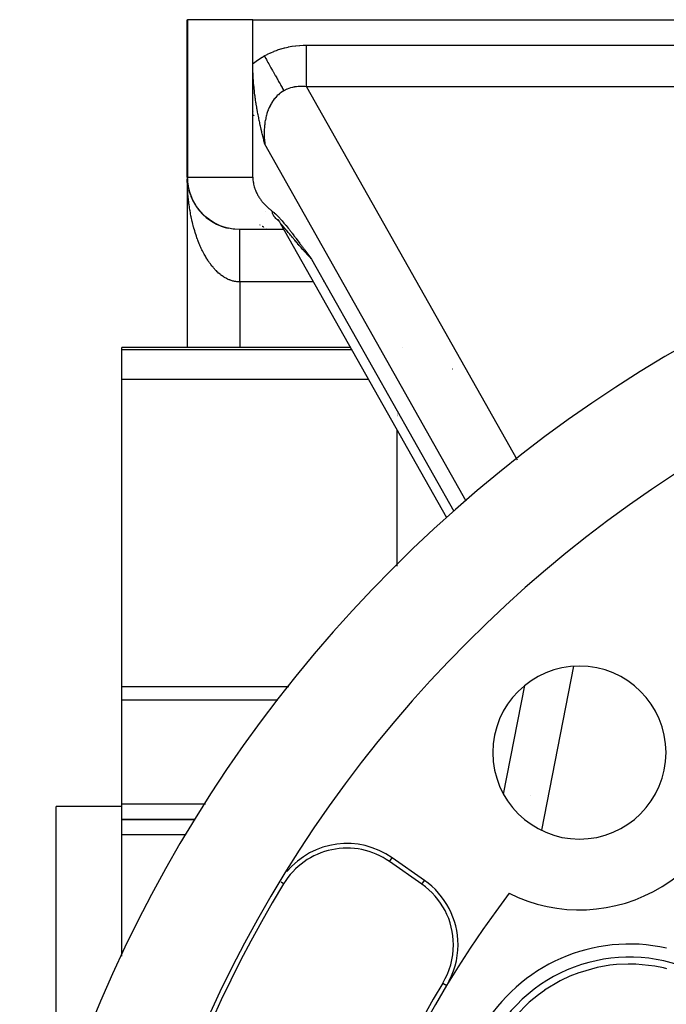
# Model space of a CAD drawing. Extents: x 24 to 819, y -401 to 283.
# Drawn here: x 716 to 740, y -32 to 6 of the extents above; entities that cross this region are included whole.
import ezdxf

# ---------------------------------------------------------------- set-up
doc = ezdxf.new("R2010")
doc.units = 0
doc.linetypes.add('DASHED', pattern=[11.05, 8.7, -2.35])
doc.layers.get('0').update_dxf_attribs({"linetype": 'CONTINUOUS'})
doc.layers.add('NEVIDI', color=4, linetype='DASHED')

msp = doc.modelspace()

# ---------------------------------------------------------------- linework, layer by layer
at = {"color": 2}
for p, q in [((722.104467, 6), (722.104467, 0)), ((722.104467, 6), (722.119912, 6)), ((722.104467, 0), (722.104467, 6)), ((724.604467, 6), (722.119912, 6)), ((724.604467, 4.320606), (724.604467, 6)), ((724.604467, 6), (809.604467, 6)), ((724.604467, 0), (724.604467, 4.320606)), ((724.604854, 4.237425), (724.604467, 4.320606)), ((724.606295, 4.141322), (724.604854, 4.237425)), ((724.606609, 4.126581), (724.606295, 4.141322)), ((724.607005, 4.109424), (724.606609, 4.126581)), ((724.609696, 4.017346), (724.607005, 4.109424)), ((724.612548, 3.943175), (724.609696, 4.017346)), ((724.614021, 3.909957), (724.612548, 3.943175)), ((724.616084, 3.867415), (724.614021, 3.909957)), ((724.619496, 3.804453), (724.616084, 3.867415)), ((724.622264, 3.758369), (724.619496, 3.804453)), ((724.626054, 3.70062), (724.622264, 3.758369)), ((724.632041, 3.618664), (724.626054, 3.70062)), ((724.633603, 3.598756), (724.632041, 3.618664)), ((724.634668, 3.585469), (724.633603, 3.598756)), ((724.642091, 3.498566), (724.634668, 3.585469)), ((724.649143, 3.423374), (724.642091, 3.498566)), ((724.651436, 3.400163), (724.649143, 3.423374)), ((724.655386, 3.361426), (724.651436, 3.400163)), ((724.661607, 3.303209), (724.655386, 3.361426)), ((724.665269, 3.270352), (724.661607, 3.303209)), ((724.672501, 3.208104), (724.665269, 3.270352)), ((724.682678, 3.125578), (724.672501, 3.208104)), ((724.684111, 3.114375), (724.682678, 3.125578)), ((724.686961, 3.092369), (724.684111, 3.114375)), ((724.696405, 3.02187), (724.686961, 3.092369)), ((724.701143, 2.987764), (724.696405, 3.02187)), ((724.709292, 2.930863), (724.701143, 2.987764)), ((724.720485, 2.855916), (724.709292, 2.930863)), ((724.722813, 2.84075), (724.720485, 2.855916)), ((724.72825, 2.805844), (724.722813, 2.84075)), ((724.736901, 2.751693), (724.72825, 2.805844)), ((724.740541, 2.729385), (724.736901, 2.751693)), ((724.751517, 2.663665), (724.740541, 2.729385)), ((724.761222, 2.607342), (724.751517, 2.663665)), ((724.766648, 2.57651), (724.761222, 2.607342)), ((724.781834, 2.49251), (724.766648, 2.57651)), ((724.782309, 2.489933), (724.781834, 2.49251)), ((724.782467, 2.489074), (724.782309, 2.489933)), ((724.798469, 2.403929), (724.782467, 2.489074)), ((724.804238, 2.373961), (724.798469, 2.403929)), ((724.815126, 2.318352), (724.804238, 2.373961)), ((724.826508, 2.261456), (724.815126, 2.318352)), ((724.832267, 2.233117), (724.826508, 2.261456)), ((724.849254, 2.151133), (724.832267, 2.233117)), ((724.849901, 2.148054), (724.849254, 2.151133)), ((724.852171, 2.137284), (724.849901, 2.148054)), ((724.868017, 2.063108), (724.852171, 2.137284)), ((724.872455, 2.042639), (724.868017, 2.063108)), ((724.886573, 1.978357), (724.872455, 2.042639)), ((724.896096, 1.935655), (724.886573, 1.978357)), ((724.9056, 1.893539), (724.896096, 1.935655)), ((724.920164, 1.829895), (724.9056, 1.893539)), ((724.925095, 1.808573), (724.920164, 1.829895)), ((724.944647, 1.725083), (724.925095, 1.808573)), ((724.94505, 1.72338), (724.944647, 1.725083)), ((724.946824, 1.715888), (724.94505, 1.72338)), ((724.965411, 1.638082), (724.946824, 1.715888)), ((724.969526, 1.621023), (724.965411, 1.638082)), ((724.986239, 1.552306), (724.969526, 1.621023)), ((724.994855, 1.517216), (724.986239, 1.552306)), ((725.007493, 1.466117), (724.994855, 1.517216)), ((725.020552, 1.413744), (725.007493, 1.466117)), ((725.029199, 1.379285), (725.020552, 1.413744)), ((725.046671, 1.310144), (725.029199, 1.379285)), ((725.05132, 1.291844), (725.046671, 1.310144)), ((725.061537, 1.251766), (725.05132, 1.291844)), ((722.104467, 0), (722.104467, -6.5)), ((724.604467, 0), (724.60571, -0.057984)), ((722.112814, -0.182508), (722.11929, -0.243073)), ((722.118815, -0.23913), (722.11929, -0.243073)), ((722.11929, -0.243073), (722.120032, -0.24962)), ((722.11929, -0.243073), (722.127601, -0.303406)), ((724.60571, -0.057984), (724.609498, -0.114753)), ((724.609498, -0.114753), (724.615555, -0.169992)), ((724.615555, -0.169992), (724.617225, -0.18233)), ((724.617225, -0.18233), (724.623609, -0.223388)), ((724.623609, -0.223388), (724.633386, -0.274628)), ((724.633386, -0.274628), (724.644616, -0.323438)), ((724.644616, -0.323438), (724.657086, -0.369834)), ((724.657086, -0.369834), (724.670603, -0.413978)), ((724.670603, -0.413978), (724.676441, -0.431572)), ((724.676441, -0.431572), (724.684977, -0.456028)), ((724.684977, -0.456028), (724.700018, -0.496143)), ((724.700018, -0.496143), (724.715597, -0.534467)), ((724.715597, -0.534467), (724.73166, -0.571119)), ((724.73166, -0.571119), (724.74816, -0.606217)), ((724.74816, -0.606217), (724.765049, -0.639881)), ((724.765049, -0.639881), (724.782278, -0.67223)), ((724.782278, -0.67223), (724.7832, -0.673911)), ((724.7832, -0.673911), (724.799801, -0.703381)), ((724.799801, -0.703381), (724.817569, -0.733453)), ((724.817569, -0.733453), (724.835534, -0.762565)), ((724.835534, -0.762565), (724.853667, -0.790796)), ((724.853667, -0.790796), (724.871958, -0.818179)), ((724.871958, -0.818179), (724.8904, -0.844743)), ((724.8904, -0.844743), (724.908986, -0.87052)), ((724.908986, -0.87052), (724.927706, -0.895539)), ((724.927706, -0.895539), (724.935473, -0.905654)), ((724.935473, -0.905654), (724.946555, -0.91983)), ((724.946555, -0.91983), (724.965524, -0.943423)), ((724.965524, -0.943423), (724.984605, -0.96635)), ((724.984605, -0.96635), (725.003791, -0.988639)), ((725.003791, -0.988639), (725.023074, -1.01032)), ((725.023074, -1.01032), (725.042447, -1.031425)), ((725.042447, -1.031425), (725.061902, -1.051983)), ((725.061902, -1.051983), (725.08143, -1.072024)), ((725.08143, -1.072024), (725.101025, -1.091578)), ((725.101025, -1.091578), (725.120679, -1.110676)), ((725.120679, -1.110676), (725.133154, -1.122548)), ((725.133154, -1.122548), (725.140384, -1.129347)), ((722.452939, -1.128031), (722.462618, -1.142531)), ((722.4875, -1.177038), (722.497911, -1.191678)), ((722.52349, -1.224954), (722.534645, -1.239699)), ((722.639821, -1.361915), (722.653089, -1.376587)), ((722.68129, -1.405193), (722.695181, -1.419686)), ((725.140384, -1.129347), (725.160133, -1.147622)), ((725.160133, -1.147622), (725.179917, -1.16553)), ((725.179917, -1.16553), (725.199729, -1.183103)), ((725.199729, -1.183103), (725.219562, -1.200369)), ((725.219562, -1.200369), (725.239408, -1.21736)), ((725.239408, -1.21736), (725.259258, -1.234105)), ((725.259258, -1.234105), (725.279106, -1.250634)), ((725.279106, -1.250634), (725.298944, -1.266978)), ((725.298944, -1.266978), (725.318764, -1.283166)), ((725.318764, -1.283166), (725.338559, -1.299229)), ((725.338559, -1.299229), (725.35832, -1.315197)), ((725.35832, -1.315197), (725.370809, -1.324578)), ((725.370809, -1.324578), (725.4107, -1.356414)), ((725.4107, -1.356414), (725.417114, -1.361782)), ((725.417114, -1.361782), (725.420777, -1.364877)), ((725.420777, -1.364877), (725.461929, -1.401035)), ((725.461929, -1.401035), (725.499703, -1.436281)), ((725.499703, -1.436281), (725.505525, -1.441874)), ((725.505525, -1.441874), (725.51111, -1.447278)), ((725.51111, -1.447278), (725.548123, -1.483993)), ((725.548123, -1.483993), (725.586209, -1.523287)), ((722.813251, -1.527338), (722.828684, -1.540845)), ((722.85951, -1.565273), (722.875434, -1.578413)), ((722.913743, -1.607142), (722.923226, -1.61452)), ((722.955533, -1.637055), (722.972014, -1.649135)), ((723.005108, -1.670751), (723.021747, -1.682229)), ((723.055633, -1.702923), (723.072375, -1.713774)), ((723.107092, -1.733563), (723.123846, -1.743751)), ((723.159559, -1.76271), (723.176109, -1.772142)), ((723.212786, -1.790225), (723.229113, -1.798931)), ((723.266758, -1.816106), (723.282806, -1.824098)), ((723.321559, -1.840395), (723.337138, -1.847626)), ((723.377065, -1.863031), (723.392057, -1.869499)), ((725.548427, -1.615287), (725.573234, -1.642709)), ((725.556489, -1.621744), (725.596724, -1.673755)), ((725.585537, -1.659114), (725.616697, -1.705351)), ((725.586209, -1.523287), (725.589921, -1.527193)), ((725.589921, -1.527193), (725.595909, -1.533521)), ((725.595909, -1.533521), (725.631038, -1.571292)), ((725.616697, -1.705351), (725.647317, -1.756706)), ((725.631038, -1.571292), (725.650162, -1.592293)), ((725.647518, -1.757009), (731.982019, -12.989089)), ((725.650162, -1.592293), (725.67153, -1.616098)), ((725.67153, -1.616098), (725.707586, -1.657016)), ((725.707586, -1.657016), (725.711597, -1.661622)), ((725.711597, -1.661622), (725.722372, -1.674047)), ((725.722372, -1.674047), (725.751234, -1.707681)), ((725.751234, -1.707681), (725.760909, -1.719062)), ((725.760909, -1.719062), (725.790511, -1.754197)), ((725.790511, -1.754197), (725.811297, -1.779129)), ((725.811297, -1.779129), (725.829476, -1.801095)), ((725.829476, -1.801095), (725.859716, -1.837944)), ((725.859716, -1.837944), (725.868202, -1.848351)), ((725.868202, -1.848351), (725.906476, -1.895635)), ((723.433253, -1.884004), (723.447513, -1.889709)), ((723.489935, -1.903247), (723.50346, -1.908248)), ((723.547254, -1.92081), (723.559846, -1.925106)), ((723.60497, -1.936621), (723.616626, -1.940278)), ((725.784648, -2), (724.104467, -2)), ((725.906476, -1.895635), (725.906713, -1.895929)), ((725.906713, -1.895929), (725.908125, -1.897684)), ((725.908125, -1.897684), (725.945042, -1.943806)), ((725.945042, -1.943806), (725.95195, -1.952486)), ((725.95195, -1.952486), (725.983221, -1.991964)), ((725.983221, -1.991964), (725.996422, -2.008714)), ((725.996422, -2.008714), (726.02128, -2.040385)), ((726.02128, -2.040385), (726.040026, -2.064373)), ((726.040026, -2.064373), (726.059217, -2.089017)), ((726.059217, -2.089017), (726.082965, -2.119623)), ((726.082965, -2.119623), (726.097113, -2.137911)), ((726.097113, -2.137911), (726.125448, -2.17466)), ((726.125448, -2.17466), (726.135002, -2.187084)), ((726.135002, -2.187084), (726.167498, -2.22947)), ((726.167498, -2.22947), (726.172808, -2.236414)), ((726.172808, -2.236414), (726.209162, -2.284074)), ((726.209162, -2.284074), (726.210532, -2.285874)), ((726.210532, -2.285874), (726.22533, -2.305337)), ((726.22533, -2.305337), (726.248311, -2.335626)), ((726.248311, -2.335626), (726.250492, -2.338504)), ((726.250492, -2.338504), (726.28601, -2.385469)), ((726.28601, -2.385469), (726.291484, -2.39272)), ((726.291484, -2.39272), (726.323704, -2.435479)), ((726.323704, -2.435479), (726.332179, -2.446745)), ((726.332179, -2.446745), (726.361365, -2.485601)), ((726.361365, -2.485601), (726.372687, -2.500698)), ((726.372687, -2.500698), (726.399002, -2.535833)), ((726.399002, -2.535833), (726.412974, -2.554514)), ((726.412974, -2.554514), (726.436633, -2.586187)), ((726.436633, -2.586187), (726.45312, -2.608286)), ((726.45312, -2.608286), (726.474258, -2.636651)), ((726.474258, -2.636651), (726.493069, -2.661921)), ((726.493069, -2.661921), (726.511879, -2.687214)), ((726.511879, -2.687214), (726.532901, -2.715509)), ((726.532901, -2.715509), (726.549496, -2.737866)), ((726.549496, -2.737866), (726.572566, -2.768971)), ((726.572566, -2.768971), (726.58711, -2.788594)), ((726.58711, -2.788594), (726.61208, -2.822307)), ((726.61208, -2.822307), (726.624687, -2.83934)), ((726.624687, -2.83934), (726.651495, -2.875578)), ((726.651495, -2.875578), (726.662258, -2.890134)), ((726.662258, -2.890134), (726.690859, -2.928831)), ((726.690859, -2.928831), (726.699828, -2.940971)), ((726.699828, -2.940971), (726.730063, -2.981905)), ((726.730063, -2.981905), (726.737399, -2.991839)), ((726.737399, -2.991839), (726.76922, -3.034939)), ((726.76922, -3.034939), (726.77497, -3.042727)), ((726.77497, -3.042727), (726.808379, -3.087984)), ((726.808379, -3.087984), (726.812543, -3.093625)), ((726.812543, -3.093625), (726.843634, -3.135737)), ((728.324743, -6.5), (719.604467, -6.5)), ((719.604467, -6.574429), (719.604467, -6.5)), ((719.604467, -7.726357), (719.604467, -6.574429)), ((719.604467, -19.440969), (719.604467, -7.726357)), ((725.977814, -19.440969), (719.604467, -19.440969)), ((719.604467, -19.953483), (719.604467, -19.440969)), ((734.164211, -23.535767), (734.975152, -19.389226)), ((719.604467, -23.905563), (719.604467, -19.953483)), ((719.604467, -24), (717.104467, -24)), ((717.104467, -36.197149), (717.104467, -24)), ((719.604467, -24.5), (719.604467, -23.905563)), ((722.390137, -24.5), (719.604467, -24.5)), ((719.604467, -25.085786), (719.604467, -24.5)), ((719.604467, -24.5), (722.390137, -24.5)), ((719.604467, -29.706317), (719.604467, -25.085786)), ((731.045503, -26.964393), (729.814004, -26.102088)), ((731.145652, -26.821366), (729.914153, -25.959061)), ((738.459834, -30.03412), (738.210483, -30.061391)), ((738.911185, -30.012661), (738.459834, -30.03412)), ((739.196141, -30.017414), (738.911185, -30.012661)), ((739.928511, -30.09502), (739.196141, -30.017414)), ((737.023795, -30.348528), (736.691653, -30.479332)), ((737.078517, -30.329241), (737.023795, -30.348528)), ((737.731628, -30.145226), (737.078517, -30.329241)), ((738.210483, -30.061391), (737.731628, -30.145226)), ((740.259174, -30.161879), (739.928511, -30.09502)), ((740.38185, -30.191891), (740.259174, -30.161879)), ((736.320663, -30.654938), (735.726589, -31.009038)), ((736.347823, -30.640968), (736.320663, -30.654938)), ((736.691653, -30.479332), (736.347823, -30.640968)), ((735.714727, -31.017137), (735.48796, -31.18072)), ((735.726589, -31.009038), (735.714727, -31.017137)), ((735.135199, -31.471811), (734.618972, -31.997603)), ((735.48796, -31.18072), (735.135199, -31.471811))]:
    msp.add_line(p, q, dxfattribs=at)
for centre, radius, start, end in [((726.604467, 2), 2, 169.795625, 169.909222), ((767.104467, -52), 52.5, 11.821382, 168.178618), ((724.104467, 0), 2, 180, 192.461759), ((724.104467, 0), 2, 192.498754, 199.691977), ((724.104467, 0), 2, 199.723445, 206.923996), ((724.104467, 0), 2, 206.959431, 221.386233), ((724.104467, 0), 2, 221.412752, 257.354793), ((726.604467, 0), 2, 221.382521, 221.415216), ((767.104467, -52), 48.5, 11.860562, 168.139438), ((730.104467, -4.5), 2, 275.384615, 275.405443), ((737.052429, -21.947962), 3.3, 0, 180), ((737.052429, -21.947962), 3.3, 180, 360), ((737.052429, -21.947962), 6, 243.431851, 360), ((728.193423, -28.416517), 3, 55, 139.931224), ((728.193423, -28.416517), 2.825396, 55, 148.780486), ((767.104467, -52), 48.325396, 148.780486, 211.219514), ((729.424923, -29.278822), 2.825396, 0, 55), ((729.424923, -29.278822), 3, 0, 55), ((767.104467, -52), 41, 142.980392, 217.019608), ((729.424923, -29.278822), 2.825396, 328.909564, 360), ((729.424923, -29.278822), 3, 328.909564, 360), ((738.958642, -35.75), 6.5, 77.422067, 222.577933), ((738.958642, -35.75), 6, 324.508119, 144.508119), ((767.104467, -52), 41.174604, 148.909564, 211.090436)]:
    msp.add_arc(centre, radius, start, end, dxfattribs=at)
at = {"layer": 'NEVIDI', "color": 7, "linetype": 'CONTINUOUS'}
for p, q in [((722.119912, 6), (722.119912, 0)), ((725.549443, 4.847532), (725.672642, 4.887715)), ((725.672642, 4.887715), (725.684465, 4.891283)), ((725.684465, 4.891283), (725.809875, 4.926118)), ((725.809875, 4.926118), (725.821598, 4.929097)), ((725.821598, 4.929097), (725.949012, 4.958524)), ((725.949012, 4.958524), (725.961223, 4.961064)), ((725.961223, 4.961064), (726.090194, 4.984976)), ((726.090194, 4.984976), (726.102556, 4.986992)), ((726.102556, 4.986992), (726.233123, 5.005407)), ((726.233123, 5.005407), (726.245642, 5.0069)), ((726.245642, 5.0069), (726.377631, 5.019802)), ((726.377631, 5.019802), (726.389992, 5.020747)), ((726.389992, 5.020747), (726.523508, 5.028135)), ((726.523508, 5.028135), (726.536266, 5.028573)), ((726.536266, 5.028573), (726.651513, 5.030432)), ((726.651513, 4.844444), (726.651513, 5.030432)), ((726.651513, 5.030432), (761.104467, 5.030432)), ((724.854805, 4.504134), (724.958105, 4.569429)), ((724.958105, 4.569429), (724.9708, 4.57707)), ((724.9708, 4.57707), (725.040784, 4.61774)), ((725.040784, 4.617742), (725.148858, 4.675933)), ((725.040784, 4.61774), (725.045497, 4.609384)), ((725.045497, 4.609384), (725.093047, 4.525071)), ((725.093047, 4.525071), (725.119745, 4.477731)), ((725.148858, 4.675933), (725.159752, 4.681498)), ((725.159752, 4.681498), (725.275811, 4.737513)), ((725.275811, 4.737513), (725.286732, 4.742485)), ((725.286732, 4.742485), (725.40545, 4.793344)), ((725.40545, 4.793344), (725.41686, 4.797932)), ((725.41686, 4.797932), (725.537815, 4.84345)), ((725.537815, 4.84345), (725.549443, 4.847532)), ((726.651513, 4.841522), (726.651513, 4.844444)), ((726.651513, 4.810384), (726.651513, 4.841522)), ((726.651513, 4.603559), (726.651513, 4.810384)), ((726.651513, 4.595488), (726.651513, 4.603559)), ((726.651513, 4.573294), (726.651513, 4.595488)), ((726.651513, 4.372675), (726.651513, 4.573294)), ((724.604468, 4.320606), (724.620938, 4.333884)), ((724.620938, 4.333884), (724.632549, 4.343135)), ((724.632549, 4.343135), (724.730072, 4.417433)), ((724.730072, 4.417433), (724.742055, 4.426156)), ((724.742055, 4.426156), (724.842473, 4.495956)), ((724.842473, 4.495956), (724.854805, 4.504134)), ((725.119745, 4.477731), (725.141825, 4.438579)), ((725.141825, 4.438579), (725.156078, 4.413308)), ((725.156078, 4.413308), (725.18116, 4.368834)), ((725.18116, 4.368834), (725.207574, 4.321997)), ((725.207574, 4.321997), (725.250985, 4.245023)), ((725.250985, 4.245023), (725.264883, 4.22038)), ((725.264883, 4.22038), (725.268132, 4.214617)), ((725.268132, 4.214617), (725.2939, 4.168928)), ((725.2939, 4.168928), (725.352847, 4.064404)), ((726.651513, 4.353988), (726.651513, 4.372675)), ((726.651513, 4.343474), (726.651513, 4.353988)), ((726.651513, 4.152192), (726.651513, 4.343474)), ((726.651513, 4.124633), (726.651513, 4.152192)), ((725.352847, 4.064404), (725.357174, 4.056732)), ((725.357174, 4.056732), (725.370622, 4.032888)), ((725.370622, 4.032888), (725.377943, 4.019906)), ((725.377943, 4.019906), (725.434892, 3.918927)), ((725.434892, 3.918927), (725.458952, 3.876264)), ((725.458952, 3.876264), (725.471697, 3.853666)), ((725.471697, 3.853666), (725.513365, 3.77978)), ((725.513365, 3.77978), (725.536186, 3.739315)), ((726.651513, 3.945774), (726.651513, 4.124633)), ((726.651513, 3.920383), (726.651513, 3.945774)), ((726.651513, 3.911261), (726.651513, 3.920383)), ((726.651513, 3.757176), (726.651513, 3.911261)), ((726.651513, 3.734079), (726.651513, 3.757176)), ((725.536186, 3.739315), (725.554819, 3.706276)), ((725.554819, 3.706276), (725.566677, 3.68525)), ((725.566677, 3.68525), (725.587493, 3.648339)), ((725.587493, 3.648339), (725.608962, 3.610272)), ((725.608962, 3.610272), (725.643484, 3.549059)), ((725.643484, 3.549059), (725.654267, 3.529939)), ((725.654267, 3.529939), (725.656774, 3.525495)), ((725.656774, 3.525495), (725.676614, 3.490314)), ((725.676614, 3.490314), (725.720481, 3.412532)), ((725.720481, 3.412532), (725.72362, 3.406965)), ((725.72362, 3.406965), (725.733307, 3.389789)), ((725.733307, 3.389789), (725.738536, 3.380518)), ((725.738536, 3.380518), (725.778064, 3.310429)), ((726.04131, 3.398679), (725.977708, 3.378021)), ((726.047427, 3.400469), (726.04131, 3.398679)), ((726.112692, 3.417521), (726.047427, 3.400469)), ((726.11897, 3.418969), (726.112692, 3.417521)), ((726.157809, 3.427207), (726.11897, 3.418969)), ((726.185769, 3.432386), (726.157809, 3.427207)), ((726.192198, 3.433489), (726.185769, 3.432386)), ((726.260498, 3.443264), (726.192198, 3.433489)), ((726.267064, 3.44402), (726.260498, 3.443264)), ((726.336835, 3.450142), (726.267064, 3.44402)), ((726.343451, 3.450544), (726.336835, 3.450142)), ((726.414433, 3.452994), (726.343451, 3.450544)), ((726.421245, 3.453053), (726.414433, 3.452994)), ((726.435707, 3.453077), (726.421245, 3.453053)), ((726.493468, 3.451835), (726.435707, 3.453077)), ((726.50038, 3.451545), (726.493468, 3.451835)), ((726.573631, 3.446667), (726.50038, 3.451545)), ((726.580649, 3.446028), (726.573631, 3.446667)), ((726.651513, 3.437955), (726.580649, 3.446028)), ((726.651513, 3.71748), (726.651513, 3.734079)), ((726.651513, 3.58876), (726.651513, 3.71748)), ((726.651513, 3.568696), (726.651513, 3.58876)), ((726.651513, 3.54705), (726.651513, 3.568696)), ((726.651513, 3.443564), (726.651513, 3.54705)), ((726.651513, 3.437955), (726.651513, 3.443564)), ((726.651513, 3.437955), (734.673632, -10.78654)), ((761.104467, 3.437955), (726.651513, 3.437955)), ((725.469739, 3.032586), (725.427685, 2.982653)), ((725.474439, 3.03787), (725.469739, 3.032586)), ((725.474963, 3.038456), (725.474439, 3.03787)), ((725.519191, 3.085476), (725.474963, 3.038456)), ((725.524659, 3.090974), (725.519191, 3.085476)), ((725.570975, 3.135001), (725.524659, 3.090974)), ((725.576707, 3.140149), (725.570975, 3.135001)), ((725.625058, 3.181138), (725.576707, 3.140149)), ((725.631042, 3.185922), (725.625058, 3.181138)), ((725.672975, 3.21778), (725.631042, 3.185922)), ((725.681343, 3.223802), (725.672975, 3.21778)), ((725.687597, 3.228233), (725.681343, 3.223802)), ((725.73981, 3.262972), (725.687597, 3.228233)), ((725.746246, 3.266986), (725.73981, 3.262972)), ((725.788482, 3.291957), (725.746246, 3.266986)), ((725.778064, 3.310429), (725.788482, 3.291957)), ((725.838516, 3.318632), (725.788481, 3.291956)), ((725.844141, 3.321443), (725.838516, 3.318632)), ((725.90207, 3.34831), (725.844141, 3.321443)), ((725.904194, 3.349225), (725.90207, 3.34831)), ((725.909913, 3.351665), (725.904194, 3.349225)), ((725.971878, 3.375936), (725.909913, 3.351665)), ((725.977708, 3.378021), (725.971878, 3.375936)), ((724.711042, 2.79131), (724.709555, 2.786685)), ((725.225979, 2.649191), (725.197845, 2.583122)), ((725.229547, 2.657072), (725.225979, 2.649191)), ((725.260098, 2.720617), (725.229547, 2.657072)), ((725.263942, 2.728157), (725.260098, 2.720617)), ((725.296853, 2.789088), (725.263942, 2.728157)), ((725.300986, 2.796316), (725.296853, 2.789088)), ((725.309914, 2.811634), (725.300986, 2.796316)), ((725.336227, 2.854583), (725.309914, 2.811634)), ((725.340633, 2.861474), (725.336227, 2.854583)), ((725.378282, 2.917178), (725.340633, 2.861474)), ((725.382889, 2.923629), (725.378282, 2.917178)), ((725.422766, 2.976482), (725.382889, 2.923629)), ((725.427685, 2.982653), (725.422766, 2.976482)), ((724.637386, 2.517487), (724.636651, 2.513242)), ((725.099077, 2.261212), (725.097044, 2.251991)), ((725.117165, 2.336429), (725.099077, 2.261212)), ((725.11951, 2.345408), (725.117165, 2.336429)), ((725.140143, 2.418479), (725.11951, 2.345408)), ((725.142792, 2.427184), (725.140143, 2.418479)), ((725.165996, 2.498139), (725.142792, 2.427184)), ((725.168903, 2.506433), (725.165996, 2.498139)), ((725.182244, 2.54304), (725.168903, 2.506433)), ((725.194587, 2.574974), (725.182244, 2.54304)), ((725.197845, 2.583122), (725.194587, 2.574974)), ((725.045477, 1.892079), (725.040386, 1.807531)), ((725.045949, 1.898295), (725.045477, 1.892079)), ((725.046253, 1.902217), (725.045949, 1.898295)), ((725.053982, 1.985154), (725.046253, 1.902217)), ((725.055078, 1.995093), (725.053982, 1.985154)), ((725.065438, 2.07631), (725.055078, 1.995093)), ((725.066844, 2.085992), (725.065438, 2.07631)), ((725.07979, 2.165228), (725.066844, 2.085992)), ((725.081514, 2.174705), (725.07979, 2.165228)), ((725.093817, 2.236975), (725.081514, 2.174705)), ((725.097044, 2.251991), (725.093817, 2.236975)), ((725.037468, 1.711034), (725.037329, 1.700507)), ((725.037329, 1.700507), (725.0375, 1.612855)), ((725.039929, 1.797195), (725.037468, 1.711034)), ((725.0375, 1.612855), (725.037678, 1.602263)), ((725.037678, 1.602263), (725.039638, 1.533503)), ((725.039638, 1.533503), (725.04048, 1.513161)), ((725.040386, 1.807531), (725.039929, 1.797195)), ((725.04048, 1.513161), (725.040978, 1.502323)), ((725.040978, 1.502323), (725.046405, 1.412088)), ((725.046405, 1.412088), (725.04722, 1.401104)), ((725.04722, 1.401104), (725.055261, 1.309834)), ((725.055261, 1.309834), (725.056395, 1.298702)), ((725.056395, 1.298702), (725.061537, 1.251762)), ((732.736397, -12.356984), (725.061537, 1.251766)), ((722.119912, 0), (722.104467, 0)), ((722.12152, -0.080493), (722.119912, 0)), ((722.119912, 0), (724.604467, 0)), ((722.105367, -0.120119), (722.104892, -0.080532)), ((722.10677, -0.192146), (722.105367, -0.120119)), ((722.108058, -0.239867), (722.10677, -0.192146)), ((722.110539, -0.311765), (722.108058, -0.239867)), ((722.112546, -0.359499), (722.110539, -0.311765)), ((722.116109, -0.431311), (722.112546, -0.359499)), ((722.128171, -0.182281), (722.12152, -0.080493)), ((722.147791, -0.334061), (722.128171, -0.182281)), ((722.166667, -0.431576), (722.147791, -0.334061)), ((722.118817, -0.478663), (722.116109, -0.431311)), ((722.120369, -0.503768), (722.118817, -0.478663)), ((722.12345, -0.55016), (722.120369, -0.503768)), ((722.126871, -0.597387), (722.12345, -0.55016)), ((722.132561, -0.668433), (722.126871, -0.597387)), ((722.136694, -0.715503), (722.132561, -0.668433)), ((722.143472, -0.786419), (722.136694, -0.715503)), ((722.205846, -0.582163), (722.166667, -0.431576)), ((722.235973, -0.673927), (722.205846, -0.582163)), ((722.294774, -0.820877), (722.235973, -0.673927)), ((722.148286, -0.832989), (722.143472, -0.786419)), ((722.156132, -0.903541), (722.148286, -0.832989)), ((722.161663, -0.949973), (722.156132, -0.903541)), ((722.167853, -0.999232), (722.161663, -0.949973)), ((722.170544, -1.01986), (722.167853, -0.999232)), ((722.176755, -1.06584), (722.170544, -1.01986)), ((722.186667, -1.135076), (722.176755, -1.06584)), ((722.335022, -0.905616), (722.294774, -0.820877)), ((722.413082, -1.046191), (722.335022, -0.905616)), ((722.462199, -1.122859), (722.413082, -1.046191)), ((722.558816, -1.254445), (722.462199, -1.122859)), ((722.193593, -1.180853), (722.186667, -1.135076)), ((722.204525, -1.249388), (722.193593, -1.180853)), ((722.212142, -1.294779), (722.204525, -1.249388)), ((722.224086, -1.362576), (722.212142, -1.294779)), ((722.232379, -1.407493), (722.224086, -1.362576)), ((722.245374, -1.474748), (722.232379, -1.407493)), ((722.246132, -1.478565), (722.245374, -1.474748)), ((722.254278, -1.518866), (722.246132, -1.478565)), ((722.615515, -1.322263), (722.558816, -1.254445)), ((722.729703, -1.442392), (722.615515, -1.322263)), ((722.792511, -1.500626), (722.729703, -1.442392)), ((722.922892, -1.60688), (722.792511, -1.500626)), ((725.349287, -1.349973), (725.350201, -1.335892)), ((725.351118, -1.367492), (725.349321, -1.351207)), ((725.350201, -1.335892), (725.350382, -1.334842)), ((725.350382, -1.334842), (725.353878, -1.323064)), ((725.351387, -1.368953), (725.351118, -1.367492)), ((725.356072, -1.387494), (725.351387, -1.368953)), ((725.354271, -1.322184), (725.35832, -1.315197)), ((725.356576, -1.389094), (725.356072, -1.387494)), ((725.364348, -1.409828), (725.356576, -1.389094)), ((725.365131, -1.411648), (725.364348, -1.409828)), ((725.376068, -1.434339), (725.365131, -1.411648)), ((725.377153, -1.436385), (725.376068, -1.434339)), ((725.391233, -1.460798), (725.377153, -1.436385)), ((725.392583, -1.462973), (725.391233, -1.460798)), ((725.40951, -1.488514), (725.392583, -1.462973)), ((725.411161, -1.490861), (725.40951, -1.488514)), ((725.418145, -1.500551), (725.411161, -1.490861)), ((725.43079, -1.517235), (725.418145, -1.500551)), ((722.268269, -1.5853), (722.254278, -1.518866)), ((722.277879, -1.629088), (722.268269, -1.5853)), ((722.292879, -1.694749), (722.277879, -1.629088)), ((722.303077, -1.737678), (722.292879, -1.694749)), ((722.319056, -1.80243), (722.303077, -1.737678)), ((722.329952, -1.844966), (722.319056, -1.80243)), ((722.346853, -1.908585), (722.329952, -1.844966)), ((722.990279, -1.655049), (722.922892, -1.60688)), ((723.135291, -1.745285), (722.990279, -1.655049)), ((723.205844, -1.783216), (723.135291, -1.745285)), ((723.363617, -1.855415), (723.205844, -1.783216)), ((723.435745, -1.883035), (723.363617, -1.855415)), ((724.857432, -1.823785), (724.855859, -1.822802)), ((724.878044, -1.836669), (724.87654, -1.83573)), ((725.432685, -1.51965), (725.43079, -1.517235)), ((725.45495, -1.546632), (725.432685, -1.51965)), ((725.457074, -1.549086), (725.45495, -1.546632)), ((725.481917, -1.576492), (725.457074, -1.549086)), ((725.484204, -1.578907), (725.481917, -1.576492)), ((725.511415, -1.606434), (725.484204, -1.578907)), ((725.513899, -1.608845), (725.511415, -1.606434)), ((725.543335, -1.636295), (725.513899, -1.608845)), ((725.545912, -1.638605), (725.543335, -1.636295)), ((725.564713, -1.655041), (725.545912, -1.638605)), ((725.577355, -1.665701), (725.564713, -1.655041)), ((725.580109, -1.667983), (725.577355, -1.665701)), ((725.606522, -1.689038), (725.580109, -1.667983)), ((725.648222, -1.757075), (725.647252, -1.75659)), ((725.647252, -1.75659), (725.647317, -1.756706)), ((725.647317, -1.756706), (725.647518, -1.757009)), ((725.648447, -1.757272), (725.648222, -1.757075)), ((725.652862, -1.761556), (725.648447, -1.757272)), ((725.651319, -1.722587), (725.649256, -1.721064)), ((725.653367, -1.762069), (725.652862, -1.761556)), ((725.661033, -1.77011), (725.653367, -1.762069)), ((725.661793, -1.770923), (725.661033, -1.77011)), ((725.672342, -1.782378), (725.661793, -1.770923)), ((725.673325, -1.783459), (725.672342, -1.782378)), ((725.686366, -1.797931), (725.673325, -1.783459)), ((725.687539, -1.799244), (725.686366, -1.797931)), ((725.692553, -1.804875), (725.687539, -1.799244)), ((725.702713, -1.81637), (725.692553, -1.804875)), ((725.704091, -1.817937), (725.702713, -1.81637)), ((725.721219, -1.837552), (725.704091, -1.817937)), ((725.72274, -1.839304), (725.721219, -1.837552)), ((725.741626, -1.861207), (725.72274, -1.839304)), ((725.743372, -1.863243), (725.741626, -1.861207)), ((725.763827, -1.887203), (725.743372, -1.863243)), ((725.842821, -1.836439), (725.841872, -1.83597)), ((722.35393, -1.934426), (722.346853, -1.908585)), ((722.358356, -1.950365), (722.35393, -1.934426)), ((722.376226, -2.013033), (722.358356, -1.950365)), ((722.388385, -2.054228), (722.376226, -2.013033)), ((722.407216, -2.115895), (722.388385, -2.054228)), ((722.419933, -2.156173), (722.407216, -2.115895)), ((722.439631, -2.216544), (722.419933, -2.156173)), ((722.452983, -2.256154), (722.439631, -2.216544)), ((723.603756, -1.935296), (723.435745, -1.883035)), ((723.676224, -1.95288), (723.603756, -1.935296)), ((723.852074, -1.98376), (723.676224, -1.95288)), ((723.923594, -1.991676), (723.852074, -1.98376)), ((724.104467, -2), (723.923594, -1.991676)), ((724.104467, -2.001975), (724.104467, -2.000683)), ((724.104467, -2.00483), (724.104467, -2.001975)), ((724.104467, -2.007708), (724.104467, -2.00483)), ((724.104467, -2.012732), (724.104467, -2.007708)), ((724.104467, -2.015892), (724.104467, -2.012732)), ((724.104467, -2.017196), (724.104467, -2.015892)), ((724.104467, -2.024373), (724.104467, -2.017196)), ((724.104467, -2.030403), (724.104467, -2.024373)), ((724.104467, -2.039731), (724.104467, -2.030403)), ((724.104467, -2.047322), (724.104467, -2.039731)), ((724.104467, -2.058777), (724.104467, -2.047322)), ((724.104467, -2.063375), (724.104467, -2.058777)), ((724.104467, -2.067978), (724.104467, -2.063375)), ((724.104467, -2.081482), (724.104467, -2.067978)), ((724.104467, -2.092149), (724.104467, -2.081482)), ((724.104467, -2.107794), (724.104467, -2.092149)), ((724.104467, -2.11997), (724.104467, -2.107794)), ((724.104467, -2.137666), (724.104467, -2.11997)), ((724.104467, -2.141613), (724.104467, -2.137666)), ((724.104467, -2.151362), (724.104467, -2.141613)), ((724.104467, -2.17104), (724.104467, -2.151362)), ((724.104467, -2.186219), (724.104467, -2.17104)), ((724.104467, -2.207852), (724.104467, -2.186219)), ((724.104467, -2.224556), (724.104467, -2.207852)), ((724.104467, -2.248035), (724.104467, -2.224556)), ((724.104467, -2.249484), (724.104467, -2.248035)), ((724.104467, -2.266141), (724.104467, -2.249484)), ((724.965977, -1.887035), (724.963919, -1.88618)), ((724.992659, -1.898129), (724.990785, -1.89735)), ((725.016852, -1.908189), (725.015167, -1.907488)), ((725.038354, -1.917129), (725.036867, -1.91651)), ((725.129429, -1.953266), (725.127799, -1.952904)), ((725.227465, -1.975033), (725.223914, -1.974245)), ((725.765699, -1.889405), (725.763827, -1.887203)), ((725.787567, -1.915206), (725.765699, -1.889405)), ((725.789496, -1.917487), (725.787567, -1.915206)), ((725.812507, -1.944774), (725.789496, -1.917487)), ((725.814507, -1.94715), (725.812507, -1.944774)), ((725.838524, -1.975723), (725.814507, -1.94715)), ((725.840616, -1.978214), (725.838524, -1.975723)), ((725.860709, -2.002159), (725.840616, -1.978214)), ((725.86541, -2.007766), (725.860709, -2.002159)), ((725.867563, -2.010334), (725.86541, -2.007766)), ((725.89308, -2.040789), (725.867563, -2.010334)), ((725.895288, -2.043427), (725.89308, -2.040789)), ((725.921456, -2.074693), (725.895288, -2.043427)), ((725.923718, -2.077397), (725.921456, -2.074693)), ((725.950504, -2.109421), (725.923718, -2.077397)), ((725.952816, -2.112187), (725.950504, -2.109421)), ((725.98012, -2.144833), (725.952816, -2.112187)), ((725.982549, -2.147736), (725.98012, -2.144833)), ((726.010367, -2.180982), (725.982549, -2.147736)), ((726.012842, -2.183938), (726.010367, -2.180982)), ((726.041162, -2.217757), (726.012842, -2.183938)), ((726.043684, -2.220767), (726.041162, -2.217757)), ((726.072424, -2.255049), (726.043684, -2.220767)), ((722.473553, -2.315249), (722.452983, -2.256154)), ((722.487478, -2.354002), (722.473553, -2.315249)), ((722.489585, -2.359784), (722.487478, -2.354002)), ((722.508992, -2.412016), (722.489585, -2.359784)), ((722.523512, -2.449967), (722.508992, -2.412016)), ((722.545794, -2.506425), (722.523512, -2.449967)), ((722.5609, -2.543543), (722.545794, -2.506425)), ((722.584033, -2.598675), (722.5609, -2.543543)), ((722.599682, -2.634856), (722.584033, -2.598675)), ((724.104467, -2.29154), (724.104467, -2.266141)), ((724.104467, -2.31104), (724.104467, -2.29154)), ((724.104467, -2.338242), (724.104467, -2.31104)), ((724.104467, -2.359072), (724.104467, -2.338242)), ((724.104467, -2.385117), (724.104467, -2.359072)), ((724.104467, -2.388072), (724.104467, -2.385117)), ((724.104467, -2.410102), (724.104467, -2.388072)), ((724.104467, -2.440962), (724.104467, -2.410102)), ((724.104467, -2.464305), (724.104467, -2.440962)), ((724.104467, -2.496816), (724.104467, -2.464305)), ((724.104467, -2.52131), (724.104467, -2.496816)), ((724.104467, -2.546532), (724.104467, -2.52131)), ((724.104467, -2.555503), (724.104467, -2.546532)), ((724.104467, -2.58112), (724.104467, -2.555503)), ((724.104467, -2.616884), (724.104467, -2.58112)), ((724.104467, -2.643565), (724.104467, -2.616884)), ((726.074983, -2.2581), (726.072424, -2.255049)), ((726.104239, -2.292947), (726.074983, -2.2581)), ((726.106753, -2.295939), (726.104239, -2.292947)), ((726.136434, -2.331228), (726.106753, -2.295939)), ((726.138982, -2.334254), (726.136434, -2.331228)), ((726.150462, -2.347882), (726.138982, -2.334254)), ((726.169058, -2.36993), (726.150462, -2.347882)), ((726.171643, -2.372993), (726.169058, -2.36993)), ((726.20202, -2.408924), (726.171643, -2.372993)), ((726.204626, -2.412001), (726.20202, -2.408924)), ((726.23535, -2.448221), (726.204626, -2.412001)), ((726.23798, -2.451317), (726.23535, -2.448221)), ((726.269036, -2.487794), (726.23798, -2.451317)), ((726.271696, -2.490912), (726.269036, -2.487794)), ((726.303092, -2.527648), (726.271696, -2.490912)), ((726.305692, -2.530684), (726.303092, -2.527648)), ((726.337426, -2.567665), (726.305692, -2.530684)), ((726.340042, -2.570707), (726.337426, -2.567665)), ((726.372056, -2.607855), (726.340042, -2.570707)), ((726.374739, -2.610961), (726.372056, -2.607855)), ((726.406999, -2.648225), (726.374739, -2.610961)), ((722.623656, -2.688633), (722.599682, -2.634856)), ((722.639829, -2.723836), (722.623656, -2.688633)), ((722.650945, -2.74755), (722.639829, -2.723836)), ((722.664637, -2.776234), (722.650945, -2.74755)), ((722.681306, -2.810403), (722.664637, -2.776234)), ((722.706923, -2.861363), (722.681306, -2.810403)), ((722.724049, -2.894425), (722.706923, -2.861363)), ((722.750336, -2.943679), (722.724049, -2.894425)), ((722.767994, -2.975786), (722.750336, -2.943679)), ((722.795031, -3.023487), (722.767994, -2.975786)), ((724.104467, -2.680838), (724.104467, -2.643565)), ((724.104467, -2.70863), (724.104467, -2.680838)), ((724.104467, -2.730972), (724.104467, -2.70863)), ((724.104467, -2.747276), (724.104467, -2.730972)), ((724.104467, -2.77596), (724.104467, -2.747276)), ((724.104467, -2.81607), (724.104467, -2.77596)), ((724.104467, -2.845782), (724.104467, -2.81607)), ((724.104467, -2.887093), (724.104467, -2.845782)), ((724.104467, -2.917719), (724.104467, -2.887093)), ((724.104467, -2.935543), (724.104467, -2.917719)), ((724.104467, -2.96021), (724.104467, -2.935543)), ((724.104467, -2.991713), (724.104467, -2.96021)), ((724.104467, -3.035267), (724.104467, -2.991713)), ((726.409664, -2.651295), (726.406999, -2.648225)), ((726.442231, -2.688731), (726.409664, -2.651295)), ((726.444913, -2.691807), (726.442231, -2.688731)), ((726.477743, -2.729353), (726.444913, -2.691807)), ((726.480465, -2.732459), (726.477743, -2.729353)), ((726.513544, -2.770097), (726.480465, -2.732459)), ((726.516274, -2.773195), (726.513544, -2.770097)), ((726.530516, -2.789339), (726.516274, -2.773195)), ((726.549638, -2.810961), (726.530516, -2.789339)), ((726.552389, -2.814067), (726.549638, -2.810961)), ((726.585986, -2.851896), (726.552389, -2.814067)), ((726.588745, -2.854995), (726.585986, -2.851896)), ((726.622646, -2.892963), (726.588745, -2.854995)), ((726.625349, -2.895982), (726.622646, -2.892963)), ((726.659456, -2.933974), (726.625349, -2.895982)), ((726.662266, -2.937096), (726.659456, -2.933974)), ((726.696605, -2.975135), (726.662266, -2.937096)), ((726.699351, -2.978168), (726.696605, -2.975135)), ((726.733901, -3.016224), (726.699351, -2.978168)), ((722.813238, -3.05465), (722.795031, -3.023487)), ((722.835362, -3.091518), (722.813238, -3.05465)), ((722.840989, -3.100723), (722.835362, -3.091518)), ((722.85957, -3.130643), (722.840989, -3.100723)), ((722.887973, -3.174989), (722.85957, -3.130643)), ((722.90702, -3.203818), (722.887973, -3.174989)), ((722.936057, -3.246416), (722.90702, -3.203818)), ((722.955502, -3.274057), (722.936057, -3.246416)), ((722.985229, -3.314988), (722.955502, -3.274057)), ((723.005042, -3.341403), (722.985229, -3.314988)), ((723.035413, -3.380592), (723.005042, -3.341403)), ((724.104467, -3.06749), (724.104467, -3.035267)), ((724.104467, -3.11212), (724.104467, -3.06749)), ((724.104467, -3.145194), (724.104467, -3.11212)), ((724.104467, -3.157184), (724.104467, -3.145194)), ((724.104467, -3.19069), (724.104467, -3.157184)), ((724.104467, -3.224289), (724.104467, -3.19069)), ((724.104467, -3.270815), (724.104467, -3.224289)), ((724.104467, -3.305034), (724.104467, -3.270815)), ((724.104467, -3.352269), (724.104467, -3.305034)), ((724.104467, -3.387113), (724.104467, -3.352269)), ((726.736734, -3.019335), (726.733901, -3.016224)), ((726.771493, -3.057401), (726.736734, -3.019335)), ((726.77436, -3.060531), (726.771493, -3.057401)), ((726.809305, -3.098573), (726.77436, -3.060531)), ((726.812184, -3.101698), (726.809305, -3.098573)), ((726.843634, -3.135737), (726.812184, -3.101698)), ((726.843634, -3.135737), (732.261302, -12.742126)), ((723.040057, -3.38645), (723.035413, -3.380592)), ((723.05561, -3.405807), (723.040057, -3.38645)), ((723.086547, -3.443152), (723.05561, -3.405807)), ((723.107076, -3.467102), (723.086547, -3.443152)), ((723.138573, -3.502595), (723.107076, -3.467102)), ((723.159549, -3.52541), (723.138573, -3.502595)), ((723.191416, -3.558841), (723.159549, -3.52541)), ((723.21278, -3.580443), (723.191416, -3.558841)), ((723.245174, -3.611986), (723.21278, -3.580443)), ((723.261637, -3.627469), (723.245174, -3.611986)), ((723.266788, -3.632239), (723.261637, -3.627469)), ((723.299612, -3.661805), (723.266788, -3.632239)), ((723.32156, -3.680789), (723.299612, -3.661805)), ((723.354948, -3.708487), (723.32156, -3.680789)), ((723.377024, -3.726031), (723.354948, -3.708487)), ((723.410789, -3.751701), (723.377024, -3.726031)), ((723.433183, -3.767962), (723.410789, -3.751701)), ((724.104467, -3.392153), (724.104467, -3.387113)), ((724.104467, -3.434943), (724.104467, -3.392153)), ((724.104467, -3.470237), (724.104467, -3.434943)), ((724.104467, -3.518657), (724.104467, -3.470237)), ((724.104467, -3.554393), (724.104467, -3.518657)), ((724.104467, -3.603247), (724.104467, -3.554393)), ((724.104467, -3.636858), (724.104467, -3.603247)), ((724.104467, -3.639459), (724.104467, -3.636858)), ((724.104467, -3.688664), (724.104467, -3.639459)), ((724.104467, -3.725216), (724.104467, -3.688664)), ((724.104467, -3.774687), (724.104467, -3.725216)), ((723.467258, -3.791555), (723.433183, -3.767962)), ((723.489937, -3.806499), (723.467258, -3.791555)), ((723.496664, -3.810816), (723.489937, -3.806499)), ((723.524314, -3.828012), (723.496664, -3.810816)), ((723.547268, -3.841622), (723.524314, -3.828012)), ((723.581922, -3.861045), (723.547268, -3.841622)), ((723.605034, -3.873256), (723.581922, -3.861045)), ((723.639986, -3.890608), (723.605034, -3.873256)), ((723.663256, -3.901425), (723.639986, -3.890608)), ((723.698479, -3.916693), (723.663256, -3.901425)), ((723.721865, -3.9261), (723.698479, -3.916693)), ((723.741331, -3.933492), (723.721865, -3.9261)), ((723.757381, -3.939287), (723.741331, -3.933492)), ((723.780862, -3.947281), (723.757381, -3.939287)), ((723.81656, -3.958339), (723.780862, -3.947281)), ((723.840137, -3.964922), (723.81656, -3.958339)), ((723.875987, -3.97384), (723.840137, -3.964922)), ((723.899655, -3.979008), (723.875987, -3.97384)), ((723.935505, -3.985752), (723.899655, -3.979008)), ((723.959361, -3.989516), (723.935505, -3.985752)), ((723.991806, -3.993711), (723.959361, -3.989516)), ((723.995428, -3.994114), (723.991806, -3.993711)), ((724.019204, -3.996424), (723.995428, -3.994114)), ((724.055201, -3.998833), (724.019204, -3.996424)), ((724.079119, -3.999707), (724.055201, -3.998833)), ((724.104467, -4), (724.079119, -3.999707)), ((724.104467, -3.811109), (724.104467, -3.774687)), ((724.104467, -3.861086), (724.104467, -3.811109)), ((724.104467, -3.887288), (724.104467, -3.861086)), ((724.104467, -3.897797), (724.104467, -3.887288)), ((724.104467, -3.947746), (724.104467, -3.897797)), ((724.104467, -3.984454), (724.104467, -3.947746)), ((724.104467, -4), (724.104467, -3.984454)), ((724.104467, -4), (724.104467, -6.5)), ((726.913579, -4), (724.104467, -4)), ((727.284861, -4), (727.283838, -4)), ((727.298557, -4), (727.297507, -4)), ((727.312529, -4), (727.311458, -4)), ((719.604467, -6.574429), (728.366755, -6.574429)), ((732.22064, -7.32313), (732.218953, -7.323629)), ((729.016978, -7.726357), (719.604467, -7.726357)), ((730.104467, -9.013796), (730.104467, -9.012552)), ((730.104467, -9.029983), (730.104467, -9.028766)), ((730.104467, -9.045786), (730.104467, -9.044605)), ((730.104467, -9.061184), (730.104467, -9.060059)), ((730.104467, -9.076249), (730.104467, -9.075119)), ((730.104467, -9.090914), (730.104467, -9.089845)), ((730.104467, -9.105262), (730.104467, -9.104191)), ((730.104467, -9.11924), (730.104467, -9.11819)), ((730.104467, -9.627912), (730.104467, -9.623914)), ((730.104467, -14.841002), (730.104467, -9.652939)), ((736.828535, -18.656325), (735.605003, -24.91255)), ((725.550528, -19.953483), (719.604467, -19.953483)), ((734.142619, -23.5), (734.171206, -23.5)), ((734.18181, -23.5), (734.188171, -23.5)), ((735.174949, -23.599429), (735.17628, -23.600204)), ((719.604467, -23.905563), (722.79476, -23.905563)), ((722.055894, -25.085786), (719.604467, -25.085786)), ((729.814004, -26.102088), (729.914153, -25.959061)), ((725.777179, -26.952063), (725.680994, -26.893766)), ((731.045503, -26.964393), (731.145652, -26.821366)), ((731.84446, -30.73783), (731.993982, -30.827994))]:
    msp.add_line(p, q, dxfattribs=at)

doc.saveas('drawing.dxf')
